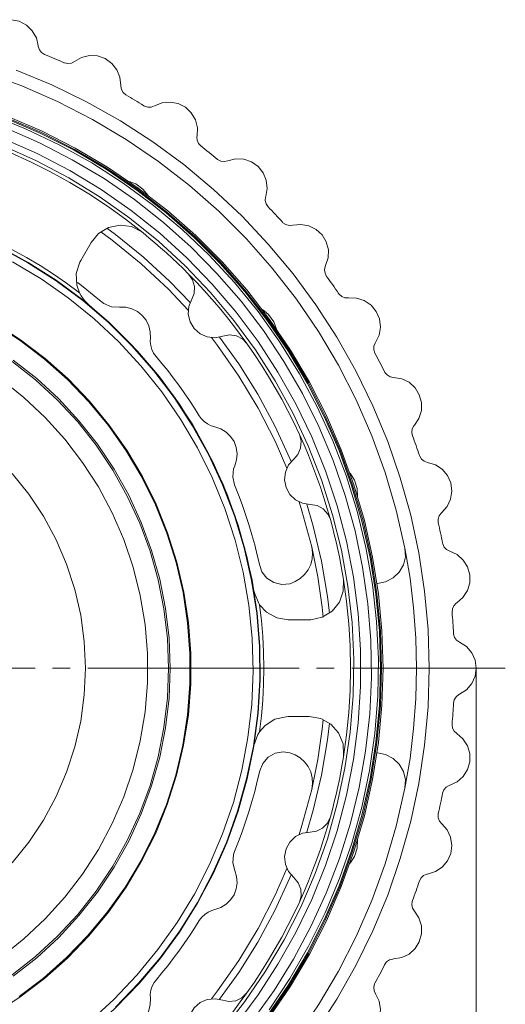
# Model space of a CAD drawing. Units: millimetres. Extents: x 48 to 517, y 28 to 413.
# Drawn here: x 118 to 153, y 82 to 153 of the extents above; entities that cross this region are included whole.
import ezdxf

# ---------------------------------------------------------------- set-up
doc = ezdxf.new("R2010")
doc.units = ezdxf.units.MM
doc.header["$MEASUREMENT"] = 0
doc.linetypes.add('AI-Linetype-4', pattern=[19.05, 15.24, -1.27, 1.27, -1.27])
doc.layers.add('_U+0421_U+043B_U+043E_U+0439 1', color=7, linetype='Continuous')

msp = doc.modelspace()

# ---------------------------------------------------------------- linework, layer by layer
at = {"layer": '_U+0421_U+043B_U+043E_U+0439 1', "color": 7, "lineweight": 18, "true_color": 0xffffff}
for points in [[(115.822, 152.2), (116.288, 152.558), (116.836, 152.77), (117.421, 152.82), (117.998, 152.704), (118.518, 152.431), (118.94, 152.023), (119.231, 151.512), (119.367, 150.94)], [(119.826, 150.316), (119.613, 150.45), (119.456, 150.647), (119.374, 150.886), (119.367, 150.94)], [(110.055, 150.425), (112.81, 149.799), (115.52, 149.002), (118.175, 148.037), (120.764, 146.909), (123.279, 145.621), (125.708, 144.179), (128.042, 142.588), (130.273, 140.855), (132.391, 138.986), (134.388, 136.989), (136.257, 134.871), (137.991, 132.64), (139.581, 130.305), (141.023, 127.876), (142.311, 125.362), (143.439, 122.772), (144.404, 120.117), (145.201, 117.407), (145.828, 114.653)], [(119.826, 150.316), (120, 150.243), (120.173, 150.17), (120.347, 150.096), (120.52, 150.021), (120.693, 149.945), (120.866, 149.869), (121.038, 149.792), (121.21, 149.715)], [(121.979, 149.805), (122.49, 150.096), (123.062, 150.232), (123.648, 150.202), (124.203, 150.009), (124.681, 149.667), (125.044, 149.205), (125.263, 148.66), (125.319, 148.075)], [(121.979, 149.805), (121.757, 149.686), (121.509, 149.648), (121.261, 149.694), (121.21, 149.715)], [(139.408, 79.757), (140.923, 82.1), (142.294, 84.531), (143.515, 87.039), (144.583, 89.617), (145.493, 92.254), (146.242, 94.941), (146.828, 97.669), (147.247, 100.427), (147.5, 103.206), (147.584, 105.995), (147.5, 108.783), (147.247, 111.562), (146.828, 114.32), (146.242, 117.048), (145.493, 119.736), (144.583, 122.373), (143.515, 124.95), (142.294, 127.459), (140.923, 129.889), (139.408, 132.232), (137.755, 134.479), (135.969, 136.622), (134.056, 138.654), (132.025, 140.566), (129.882, 142.353), (127.634, 144.006), (125.292, 145.521), (122.861, 146.891), (120.353, 148.113), (117.775, 149.181)], [(125.689, 147.394), (125.497, 147.556), (125.368, 147.773), (125.319, 148.02), (125.319, 148.075)], [(125.689, 147.394), (125.852, 147.298), (126.014, 147.202), (126.176, 147.104), (126.337, 147.007), (126.498, 146.908), (126.659, 146.81), (126.819, 146.71), (126.979, 146.61)], [(127.753, 146.595), (127.517, 146.507), (127.265, 146.503), (127.027, 146.582), (126.979, 146.61)], [(127.753, 146.595), (128.299, 146.813), (128.884, 146.87), (129.461, 146.761), (129.984, 146.493), (130.411, 146.09), (130.708, 145.583), (130.85, 145.013), (130.827, 144.425)], [(115.939, 145.947), (118.443, 144.945), (120.879, 143.785), (123.237, 142.474), (125.506, 141.015), (127.679, 139.415), (129.746, 137.681), (131.698, 135.819), (133.529, 133.837), (135.23, 131.743), (136.795, 129.546), (138.218, 127.253), (139.492, 124.875), (140.613, 122.421), (141.575, 119.901), (142.377, 117.324), (143.013, 114.703), (143.481, 112.045), (143.78, 109.364), (143.908, 106.669), (143.866, 103.972), (143.652, 101.282), (143.268, 98.612), (142.715, 95.971), (141.996, 93.37), (141.114, 90.821), (140.072, 88.332), (138.874, 85.915), (137.525, 83.579), (136.03, 81.333)], [(136.061, 80.809), (137.574, 83.036), (138.944, 85.353), (140.166, 87.751), (141.236, 90.222), (142.147, 92.754), (142.898, 95.339), (143.485, 97.966), (143.907, 100.625), (144.16, 103.304), (144.245, 105.995), (144.16, 108.685), (143.907, 111.365), (143.485, 114.023), (142.898, 116.65), (142.147, 119.235), (141.236, 121.768), (140.166, 124.238), (138.944, 126.637), (137.574, 128.953), (136.061, 131.18), (134.412, 133.307), (132.631, 135.326), (130.728, 137.229), (128.709, 139.009), (126.582, 140.659), (124.356, 142.172), (122.039, 143.542), (119.64, 144.764), (117.17, 145.833)], [(135.919, 80.913), (137.425, 83.13), (138.79, 85.438), (140.007, 87.826), (141.071, 90.286), (141.979, 92.808), (142.727, 95.383), (143.312, 97.999), (143.732, 100.646), (143.984, 103.315), (144.068, 105.995), (143.984, 108.674), (143.732, 111.343), (143.312, 113.99), (142.727, 116.606), (141.979, 119.181), (141.071, 121.703), (140.007, 124.163), (138.79, 126.552), (137.425, 128.859), (135.919, 131.076), (134.275, 133.194), (132.503, 135.205), (130.607, 137.1), (128.596, 138.873), (126.478, 140.516), (124.261, 142.023), (121.954, 143.388), (119.565, 144.605), (117.105, 145.669)], [(135.919, 80.913), (137.425, 83.13), (138.79, 85.438), (140.007, 87.826), (141.072, 90.286), (141.98, 92.808), (142.728, 95.383), (143.312, 97.999), (143.732, 100.646), (143.984, 103.315), (144.068, 105.995), (143.984, 108.674), (143.732, 111.343), (143.312, 113.99), (142.728, 116.606), (141.98, 119.181), (141.072, 121.703), (140.007, 124.163), (138.79, 126.552), (137.425, 128.859), (135.919, 131.076), (134.275, 133.194), (132.503, 135.205), (130.607, 137.1), (128.596, 138.873), (126.478, 140.516), (124.261, 142.023), (121.954, 143.388), (119.565, 144.605), (117.105, 145.669)], [(135.98, 80.868), (137.49, 83.089), (138.857, 85.401), (140.076, 87.794), (141.143, 90.258), (142.052, 92.785), (142.801, 95.364), (143.387, 97.984), (143.807, 100.637), (144.06, 103.311), (144.144, 105.995), (144.06, 108.679), (143.807, 111.352), (143.387, 114.005), (142.801, 116.626), (142.052, 119.204), (141.143, 121.731), (140.076, 124.196), (138.857, 126.588), (137.49, 128.9), (135.98, 131.121), (134.334, 133.243), (132.558, 135.258), (130.66, 137.156), (128.645, 138.932), (126.523, 140.578), (124.302, 142.088), (121.991, 143.455), (119.598, 144.674), (117.133, 145.74)], [(134.833, 80.549), (136.379, 82.72), (137.785, 84.986), (139.044, 87.336), (140.152, 89.762), (141.103, 92.252), (141.895, 94.798), (142.523, 97.389), (142.987, 100.015), (143.282, 102.665), (143.409, 105.328), (143.367, 107.994), (143.155, 110.652), (142.776, 113.291), (142.23, 115.901), (141.519, 118.471), (140.647, 120.99), (139.617, 123.449), (138.433, 125.838), (137.1, 128.147), (135.623, 130.367), (134.008, 132.489), (132.262, 134.504), (130.392, 136.404), (128.405, 138.182), (126.309, 139.83), (124.113, 141.342), (121.826, 142.711), (119.456, 143.933), (117.013, 145.002)], [(131.1, 143.701), (130.931, 143.887), (130.834, 144.119), (130.819, 144.371), (130.827, 144.425)], [(115.855, 143.826), (117.343, 143.223), (118.806, 142.562), (120.241, 141.844), (121.647, 141.069), (123.021, 140.239), (124.361, 139.355), (125.665, 138.419), (126.931, 137.432)], [(132.657, 79.86), (134.283, 81.939), (135.771, 84.118), (137.115, 86.389), (138.309, 88.742), (139.348, 91.167), (140.229, 93.655), (140.946, 96.194), (141.498, 98.775), (141.881, 101.386), (142.094, 104.016), (142.137, 106.654), (142.009, 109.29), (141.71, 111.912), (141.242, 114.509), (140.608, 117.07), (139.809, 119.585), (138.848, 122.043), (137.731, 124.434), (136.461, 126.747), (135.044, 128.973), (133.487, 131.103), (131.794, 133.127), (129.974, 135.038), (128.034, 136.827), (125.982, 138.486), (123.828, 140.01), (121.579, 141.391), (119.245, 142.622), (116.837, 143.701)], [(116.875, 144.225), (119.293, 143.155), (121.636, 141.932), (123.897, 140.562), (126.066, 139.049), (128.133, 137.4), (130.09, 135.623), (131.929, 133.724), (133.644, 131.71), (135.225, 129.592), (136.667, 127.376), (137.964, 125.072), (139.112, 122.69), (140.104, 120.239), (140.937, 117.73), (141.608, 115.172), (142.113, 112.577), (142.451, 109.955), (142.62, 107.316), (142.62, 104.673), (142.451, 102.034), (142.113, 99.412), (141.608, 96.817), (140.937, 94.259), (140.104, 91.75), (139.112, 89.299), (137.964, 86.917), (136.667, 84.614), (135.225, 82.398), (133.644, 80.279)], [(131.1, 143.701), (131.248, 143.583), (131.396, 143.466), (131.543, 143.348), (131.689, 143.229), (131.835, 143.11), (131.981, 142.99), (132.126, 142.869), (132.271, 142.748)], [(133.036, 142.628), (132.791, 142.573), (132.54, 142.603), (132.314, 142.714), (132.271, 142.748)], [(133.036, 142.628), (133.606, 142.77), (134.193, 142.747), (134.75, 142.56), (135.232, 142.223), (135.6, 141.766), (135.825, 141.223), (135.889, 140.638), (135.786, 140.06)], [(125.866, 141.168), (126.411, 140.964), (126.925, 140.59), (127.288, 140.135)], [(135.958, 139.305), (135.816, 139.513), (135.751, 139.756), (135.77, 140.007), (135.786, 140.06)], [(135.958, 139.305), (136.088, 139.168), (136.219, 139.032), (136.348, 138.895), (136.477, 138.757), (136.606, 138.619), (136.734, 138.48), (136.861, 138.341), (136.988, 138.202)], [(123.19, 136.741), (123.726, 137.388), (124.445, 137.82), (125.267, 137.99), (126.099, 137.878), (126.847, 137.497), (126.931, 137.432)], [(137.73, 137.978), (137.479, 137.958), (137.235, 138.022), (137.026, 138.162), (136.988, 138.202)], [(137.73, 137.978), (138.314, 138.042), (138.892, 137.939), (139.419, 137.677), (139.85, 137.279), (140.153, 136.775), (140.302, 136.206), (140.285, 135.619), (140.104, 135.06)], [(122.34, 133.096), (121.418, 133.784), (120.474, 134.44), (119.508, 135.065), (118.522, 135.656), (117.517, 136.214), (116.493, 136.738), (115.453, 137.228), (114.396, 137.682)], [(123.892, 137.492), (124.7, 136.899), (126.795, 135.202), (128.766, 133.364), (130.195, 131.856)], [(124.311, 137.772), (124.946, 137.305), (126.963, 135.68), (128.869, 133.925), (130.329, 132.411)], [(126.931, 137.432), (127.359, 137.079), (127.782, 136.72), (128.2, 136.356), (128.613, 135.987), (129.022, 135.611), (129.425, 135.23), (129.822, 134.843), (130.215, 134.451)], [(122.43, 135.424), (123.19, 136.741)], [(116.505, 136.413), (118.622, 135.266), (120.653, 133.972), (122.588, 132.537), (124.415, 130.969), (126.127, 129.275), (127.714, 127.464), (129.17, 125.546), (130.485, 123.528), (131.654, 121.423), (132.672, 119.24), (133.532, 116.991), (134.23, 114.686), (134.763, 112.338), (135.129, 109.957), (135.325, 107.557), (135.35, 105.149), (135.205, 102.745), (134.89, 100.358), (134.406, 97.999), (133.757, 95.68), (132.944, 93.413), (131.974, 91.209), (130.849, 89.079), (129.576, 87.035), (128.162, 85.086), (126.613, 83.242), (124.937, 81.512)], [(124.978, 81.501), (126.654, 83.233), (128.203, 85.079), (129.617, 87.031), (130.889, 89.077), (132.014, 91.209), (132.984, 93.415), (133.796, 95.685), (134.445, 98.006), (134.928, 100.367), (135.242, 102.756), (135.387, 105.162), (135.36, 107.572), (135.163, 109.974), (134.796, 112.357), (134.262, 114.706), (133.562, 117.013), (132.701, 119.264), (131.682, 121.448), (130.511, 123.555), (129.194, 125.573), (127.737, 127.493), (126.148, 129.305), (124.435, 131), (122.605, 132.569), (120.669, 134.005), (118.637, 135.3), (116.517, 136.447)], [(123.057, 80.463), (124.831, 82.081), (126.484, 83.821), (128.008, 85.675), (129.395, 87.634), (130.639, 89.687), (131.732, 91.824), (132.67, 94.034), (133.446, 96.306), (134.058, 98.626), (134.502, 100.985), (134.776, 103.37), (134.878, 105.768), (134.808, 108.168), (134.566, 110.556), (134.154, 112.921), (133.574, 115.25), (132.828, 117.531), (131.921, 119.754), (130.857, 121.905), (129.641, 123.975), (128.28, 125.952), (126.781, 127.827), (125.152, 129.59), (123.4, 131.231), (121.536, 132.743), (119.568, 134.117), (117.506, 135.346)], [(122.34, 133.096), (122.148, 133.66), (122.116, 134.499), (122.363, 135.301), (122.43, 135.424)], [(130.215, 134.451), (130.503, 134.039), (130.639, 133.554), (130.607, 133.052), (130.442, 132.64)], [(130.215, 134.451), (130.785, 133.862), (131.343, 133.262), (131.889, 132.65), (132.422, 132.027), (132.942, 131.394), (133.45, 130.75), (133.945, 130.097), (134.426, 129.433)], [(140.171, 134.288), (140.059, 134.514), (140.028, 134.764), (140.081, 135.01), (140.104, 135.06)], [(123.913, 132.463), (123.402, 132.889), (122.884, 133.306), (122.357, 133.712), (122.194, 133.834)], [(140.171, 134.288), (140.283, 134.136), (140.393, 133.983), (140.502, 133.829), (140.612, 133.675), (140.72, 133.521), (140.828, 133.366), (140.935, 133.211), (141.042, 133.055)], [(123.006, 132.245), (122.708, 132.534), (122.456, 132.879), (122.34, 133.096)], [(141.747, 132.733), (141.495, 132.747), (141.263, 132.843), (141.075, 133.011), (141.042, 133.055)], [(123.006, 132.245), (124.831, 130.629), (126.535, 128.887), (128.11, 127.028), (129.549, 125.06), (130.842, 122.995), (131.984, 120.842), (132.969, 118.612), (133.792, 116.319), (134.448, 113.972), (134.934, 111.583)], [(125.228, 132.056), (124.642, 132.094), (124.101, 132.323), (123.913, 132.463)], [(132.682, 129.971), (132.127, 129.858), (131.565, 129.918), (131.047, 130.144), (130.622, 130.517), (130.329, 131.001), (130.195, 131.55), (130.234, 132.114), (130.442, 132.64)], [(141.747, 132.733), (142.334, 132.716), (142.893, 132.535), (143.379, 132.205), (143.752, 131.751), (143.983, 131.211), (144.053, 130.628), (143.956, 130.048), (143.701, 129.519)], [(125.228, 132.056), (125.679, 132.052), (126.117, 131.95), (126.522, 131.753), (126.874, 131.472), (127.155, 131.12), (127.352, 130.715), (127.455, 130.276), (127.458, 129.826)], [(135.537, 131.886), (135.992, 131.523), (136.366, 131.008), (136.571, 130.463)], [(116.17, 81.039), (118.038, 82.245), (119.809, 83.589), (121.471, 85.065), (123.015, 86.664), (124.432, 88.377), (125.714, 90.194), (126.853, 92.103), (127.843, 94.094), (128.677, 96.155), (129.35, 98.273), (129.859, 100.437), (130.202, 102.634), (130.374, 104.851), (130.377, 107.073), (130.209, 109.29), (129.872, 111.488), (129.368, 113.653), (128.699, 115.773), (127.869, 117.836), (126.884, 119.829), (125.75, 121.741), (124.472, 123.56), (123.059, 125.276), (121.518, 126.879), (119.859, 128.359), (118.092, 129.707), (116.226, 130.917)], [(117.986, 82.283), (119.754, 83.624), (121.414, 85.096), (122.957, 86.692), (124.372, 88.401), (125.653, 90.213), (126.791, 92.118), (127.78, 94.105), (128.613, 96.161), (129.287, 98.275), (129.796, 100.435), (130.139, 102.628), (130.312, 104.84), (130.316, 107.059), (130.149, 109.272), (129.814, 111.465), (129.311, 113.627), (128.644, 115.743), (127.817, 117.802), (126.834, 119.792), (125.702, 121.7), (124.427, 123.517), (123.017, 125.23), (121.479, 126.83), (119.824, 128.307), (118.06, 129.654), (116.198, 130.861)], [(127.865, 128.511), (127.696, 128.747), (127.565, 129.016), (127.484, 129.295), (127.449, 129.592), (127.458, 129.826)], [(131.866, 129.864), (132.302, 129.298), (133.849, 127.09), (135.238, 124.781), (136.463, 122.38), (137.303, 120.447)], [(132.436, 129.9), (133.836, 127.962), (135.217, 125.77), (136.45, 123.492), (137.53, 121.137), (137.619, 120.923)], [(132.682, 129.971), (133.177, 130.065), (133.674, 129.989), (134.119, 129.752), (134.426, 129.433)], [(134.426, 129.433), (134.965, 128.654), (135.486, 127.863), (135.988, 127.06), (136.471, 126.245), (136.935, 125.419), (137.38, 124.582), (137.805, 123.735), (138.21, 122.879)], [(143.663, 128.745), (143.583, 128.984), (143.586, 129.236), (143.672, 129.472), (143.701, 129.519)], [(143.663, 128.745), (143.752, 128.579), (143.841, 128.412), (143.928, 128.245), (144.016, 128.078), (144.102, 127.91), (144.188, 127.742), (144.273, 127.574), (144.357, 127.405)], [(117.49, 83.845), (119.178, 85.176), (120.756, 86.635), (122.215, 88.214), (123.546, 89.902), (124.741, 91.689), (125.791, 93.565), (126.691, 95.517), (127.435, 97.534), (128.019, 99.603), (128.438, 101.712), (128.691, 103.847), (128.775, 105.995), (128.691, 108.143), (128.438, 110.278), (128.019, 112.386), (127.435, 114.455), (126.691, 116.472), (125.791, 118.424), (124.741, 120.3), (123.546, 122.087), (122.215, 123.775), (120.756, 125.354), (119.178, 126.813), (117.49, 128.144)], [(117.561, 83.747), (119.257, 85.083), (120.842, 86.549), (122.308, 88.135), (123.645, 89.831), (124.845, 91.626), (125.9, 93.51), (126.804, 95.471), (127.551, 97.497), (128.137, 99.575), (128.558, 101.693), (128.812, 103.837), (128.897, 105.995), (128.812, 108.152), (128.558, 110.297), (128.137, 112.414), (127.551, 114.493), (126.804, 116.518), (125.9, 118.479), (124.845, 120.363), (123.645, 122.159), (122.308, 123.854), (120.842, 125.44), (119.257, 126.906), (117.561, 128.243)], [(130.99, 124.21), (130.637, 124.773), (130.271, 125.329), (129.896, 125.878), (129.51, 126.42), (129.114, 126.955), (128.708, 127.481), (128.292, 128), (127.865, 128.511)], [(145.012, 126.99), (144.764, 127.038), (144.547, 127.165), (144.384, 127.357), (144.357, 127.405)], [(116.687, 85.129), (118.337, 86.445), (119.874, 87.891), (121.288, 89.457), (122.57, 91.133), (123.711, 92.909), (124.703, 94.771), (125.541, 96.708), (126.217, 98.707), (126.728, 100.754), (127.071, 102.836), (127.244, 104.939), (127.244, 107.05), (127.071, 109.153), (126.728, 111.235), (126.217, 113.283), (125.541, 115.281), (124.703, 117.218), (123.711, 119.081), (122.57, 120.856), (121.288, 122.532), (119.874, 124.098), (118.337, 125.544), (116.687, 126.86)], [(145.012, 126.99), (145.591, 126.893), (146.12, 126.638), (146.557, 126.244), (146.865, 125.744), (147.02, 125.177), (147.01, 124.59), (146.835, 124.029), (146.51, 123.539)], [(132.115, 123.416), (131.837, 123.5), (131.569, 123.633), (131.335, 123.805), (131.126, 124.019), (130.99, 124.21)], [(132.115, 123.416), (132.543, 123.274), (132.928, 123.04), (133.252, 122.728), (133.5, 122.352), (133.659, 121.931), (133.721, 121.484), (133.683, 121.036), (133.547, 120.606)], [(146.367, 122.778), (146.32, 123.025), (146.357, 123.274), (146.475, 123.497), (146.51, 123.539)], [(138.21, 122.879), (138.34, 122.393), (138.301, 121.89), (138.099, 121.429), (137.804, 121.099)], [(138.21, 122.879), (138.544, 122.131), (138.863, 121.375), (139.166, 120.614), (139.455, 119.846), (139.727, 119.073), (139.984, 118.295), (140.225, 117.511), (140.45, 116.723)], [(146.367, 122.778), (146.433, 122.601), (146.498, 122.424), (146.562, 122.246), (146.625, 122.069), (146.688, 121.891), (146.75, 121.713), (146.812, 121.534), (146.873, 121.356)], [(138.995, 117.825), (138.436, 117.909), (137.928, 118.157), (137.519, 118.547), (137.246, 119.043), (137.136, 119.597), (137.199, 120.159), (137.429, 120.676), (137.804, 121.099)], [(147.464, 120.855), (147.226, 120.936), (147.028, 121.092), (146.892, 121.304), (146.873, 121.356)], [(133.528, 119.23), (133.398, 119.803), (133.466, 120.386), (133.547, 120.606)], [(147.464, 120.855), (148.025, 120.681), (148.515, 120.356), (148.893, 119.906), (149.131, 119.369), (149.207, 118.786), (149.117, 118.206), (148.868, 117.674), (148.479, 117.233)], [(117.497, 91.929), (118.693, 93.428), (119.75, 95.03), (120.659, 96.719), (121.413, 98.483), (122.005, 100.307), (122.432, 102.177), (122.69, 104.078), (122.776, 105.995), (122.69, 107.911), (122.432, 109.812), (122.005, 111.682), (121.413, 113.507), (120.659, 115.271), (119.75, 116.96), (118.693, 118.561), (117.497, 120.061)], [(141.867, 120.069), (142.188, 119.583), (142.384, 118.978), (142.41, 118.396)], [(135.346, 113.41), (135.176, 114.154), (134.988, 114.893), (134.785, 115.629), (134.565, 116.36), (134.329, 117.086), (134.078, 117.806), (133.811, 118.521), (133.528, 119.23)], [(138.193, 118.003), (138.399, 117.352), (139.1, 114.748)], [(138.74, 117.842), (139.211, 116.239), (139.806, 113.717), (140.232, 111.162), (140.372, 109.973)], [(138.995, 117.825), (139.492, 117.744), (139.934, 117.502), (140.271, 117.128), (140.45, 116.723)], [(140.45, 116.723), (140.593, 116.187), (140.73, 115.649), (140.858, 115.11), (140.979, 114.569), (141.093, 114.026), (141.199, 113.482), (141.298, 112.936), (141.389, 112.389)], [(148.234, 116.498), (148.221, 116.75), (148.292, 116.991), (148.438, 117.196), (148.479, 117.233)], [(148.234, 116.498), (148.275, 116.314), (148.315, 116.13), (148.354, 115.945), (148.393, 115.761), (148.431, 115.576), (148.468, 115.391), (148.505, 115.206), (148.541, 115.02)], [(137.517, 112.096), (137.915, 112.247), (138.277, 112.471), (138.591, 112.76), (138.843, 113.103), (139.025, 113.488), (139.131, 113.901), (139.156, 114.326), (139.1, 114.748)], [(139.927, 109.68), (139.851, 110.4), (139.537, 112.585), (139.1, 114.748)], [(143.805, 112.113), (143.84, 112.114), (144.436, 112.23), (144.975, 112.51), (145.413, 112.929), (145.716, 113.456), (145.858, 114.046), (145.828, 114.653)], [(145.828, 97.337), (146.193, 99.484), (146.454, 101.646), (146.611, 103.818), (146.663, 105.995), (146.611, 108.172), (146.454, 110.344), (146.193, 112.506), (145.828, 114.653)], [(149.059, 114.444), (148.834, 114.557), (148.659, 114.738), (148.553, 114.967), (148.541, 115.02)], [(149.059, 114.444), (149.591, 114.195), (150.031, 113.806), (150.345, 113.309), (150.507, 112.745), (150.504, 112.157), (150.335, 111.594), (150.016, 111.101), (149.571, 110.717)], [(137.517, 112.096), (136.932, 112.038), (136.361, 112.177), (135.869, 112.498), (135.511, 112.963), (135.346, 113.41)], [(141.389, 112.389), (141.381, 111.549), (141.095, 110.76), (140.564, 110.11), (139.848, 109.673), (139.027, 109.497), (138.921, 109.494)], [(141.389, 112.389), (141.611, 110.799), (141.77, 109.202), (141.865, 107.599), (141.897, 105.995), (141.865, 104.39), (141.77, 102.787), (141.611, 101.19), (141.389, 99.6)], [(135.339, 110.581), (135.281, 110.669), (134.962, 111.445), (134.934, 111.583)], [(137.4, 109.494), (136.573, 109.636), (135.839, 110.042), (135.339, 110.581)], [(135.339, 101.408), (135.473, 102.55), (135.57, 103.697), (135.628, 104.845), (135.647, 105.995), (135.628, 107.144), (135.57, 108.293), (135.473, 109.439), (135.339, 110.581)], [(149.228, 110.023), (149.249, 110.274), (149.352, 110.503), (149.525, 110.686), (149.571, 110.717)], [(138.921, 109.494), (137.4, 109.494)], [(149.228, 110.023), (149.243, 109.835), (149.258, 109.647), (149.272, 109.459), (149.285, 109.27), (149.298, 109.082), (149.309, 108.894), (149.32, 108.705), (149.331, 108.517)], [(149.765, 107.876), (149.558, 108.018), (149.409, 108.221), (149.336, 108.462), (149.331, 108.517)], [(149.765, 107.876), (150.258, 107.556), (150.642, 107.111), (150.885, 106.576), (150.969, 105.995), (150.885, 105.413), (150.642, 104.878), (150.258, 104.433), (149.765, 104.114)], [(149.331, 103.472), (149.386, 103.718), (149.519, 103.932), (149.716, 104.089), (149.765, 104.114)], [(149.331, 103.472), (149.32, 103.284), (149.309, 103.095), (149.298, 102.907), (149.285, 102.719), (149.272, 102.531), (149.258, 102.343), (149.243, 102.155), (149.228, 101.967)], [(135.339, 101.408), (135.732, 101.856), (136.441, 102.303), (137.26, 102.491), (137.4, 102.495)], [(137.4, 102.495), (138.921, 102.495)], [(138.921, 102.495), (139.748, 102.354), (140.483, 101.947), (141.041, 101.32), (141.36, 100.544), (141.404, 99.706), (141.389, 99.6)], [(140.374, 102.035), (140.232, 100.827), (139.806, 98.272), (139.211, 95.751), (138.74, 94.148)], [(139.1, 97.241), (139.537, 99.404), (139.851, 101.589), (139.922, 102.258)], [(149.571, 101.272), (149.385, 101.441), (149.265, 101.663), (149.225, 101.912), (149.228, 101.967)], [(134.934, 100.406), (135.21, 101.199), (135.339, 101.408)], [(149.571, 101.272), (150.016, 100.888), (150.335, 100.395), (150.504, 99.832), (150.507, 99.245), (150.345, 98.68), (150.031, 98.183), (149.591, 97.794), (149.059, 97.545)], [(134.934, 100.406), (134.448, 98.018), (133.792, 95.671), (132.969, 93.377), (131.984, 91.148), (130.842, 88.995), (129.549, 86.929), (128.11, 84.962), (126.535, 83.102), (124.831, 81.36), (123.006, 79.745)], [(135.346, 98.58), (135.567, 99.124), (135.954, 99.566), (136.467, 99.853), (137.045, 99.956), (137.517, 99.894)], [(139.1, 97.241), (139.156, 97.663), (139.131, 98.088), (139.025, 98.501), (138.843, 98.886), (138.591, 99.23), (138.277, 99.519), (137.915, 99.743), (137.517, 99.894)], [(141.389, 99.6), (141.298, 99.053), (141.199, 98.508), (141.093, 97.963), (140.979, 97.42), (140.858, 96.879), (140.73, 96.34), (140.593, 95.802), (140.45, 95.266)], [(145.828, 97.337), (145.858, 97.943), (145.716, 98.533), (145.413, 99.06), (144.975, 99.48), (144.436, 99.759), (143.84, 99.875), (143.805, 99.877)], [(133.528, 92.759), (133.811, 93.469), (134.078, 94.183), (134.329, 94.904), (134.565, 95.63), (134.785, 96.361), (134.988, 97.096), (135.176, 97.836), (135.346, 98.58)], [(148.541, 96.969), (148.629, 97.205), (148.79, 97.398), (149.006, 97.527), (149.059, 97.545)], [(145.828, 97.337), (145.201, 94.582), (144.404, 91.872), (143.439, 89.217), (142.311, 86.627), (141.023, 84.113), (139.581, 81.684), (137.991, 79.35), (136.257, 77.119), (134.388, 75.001), (132.391, 73.004), (130.273, 71.134), (128.042, 69.401), (125.708, 67.81), (123.279, 66.368), (120.764, 65.081), (118.175, 63.952), (115.52, 62.988), (112.81, 62.191), (110.055, 61.564)], [(139.1, 97.241), (138.399, 94.638), (138.193, 93.986)], [(148.541, 96.969), (148.505, 96.784), (148.468, 96.598), (148.431, 96.413), (148.393, 96.229), (148.354, 96.044), (148.315, 95.86), (148.275, 95.675), (148.234, 95.491)], [(148.479, 94.756), (148.317, 94.949), (148.229, 95.185), (148.224, 95.437), (148.234, 95.491)], [(140.45, 95.266), (140.225, 94.478), (139.984, 93.695), (139.727, 92.916), (139.455, 92.143), (139.166, 91.375), (138.863, 90.614), (138.544, 89.859), (138.21, 89.11)], [(140.45, 95.266), (140.237, 94.81), (139.885, 94.45), (139.434, 94.227), (138.995, 94.164)], [(148.479, 94.756), (148.868, 94.316), (149.117, 93.784), (149.207, 93.203), (149.131, 92.62), (148.893, 92.083), (148.515, 91.633), (148.025, 91.308), (147.464, 91.134)], [(137.804, 90.89), (137.429, 91.313), (137.199, 91.83), (137.136, 92.392), (137.246, 92.947), (137.519, 93.442), (137.928, 93.832), (138.436, 94.081), (138.995, 94.164)], [(142.41, 93.593), (142.384, 93.011), (142.188, 92.406), (141.867, 91.921)], [(133.547, 91.383), (133.402, 91.952), (133.453, 92.538), (133.528, 92.759)], [(137.303, 91.542), (136.463, 89.609), (135.238, 87.209), (133.849, 84.899), (132.302, 82.692), (131.866, 82.125)], [(133.547, 91.383), (133.683, 90.954), (133.721, 90.505), (133.659, 90.059), (133.5, 89.637), (133.252, 89.261), (132.928, 88.949), (132.543, 88.716), (132.115, 88.573)], [(137.619, 91.066), (137.53, 90.853), (136.45, 88.498), (135.217, 86.219), (133.836, 84.027), (132.436, 82.09)], [(146.873, 90.634), (146.992, 90.855), (147.178, 91.025), (147.41, 91.123), (147.464, 91.134)], [(137.804, 90.89), (138.132, 90.508), (138.315, 90.039), (138.333, 89.535), (138.21, 89.11)], [(146.873, 90.634), (146.812, 90.455), (146.75, 90.277), (146.688, 90.098), (146.625, 89.921), (146.562, 89.743), (146.498, 89.565), (146.433, 89.388), (146.367, 89.212)], [(138.21, 89.11), (137.805, 88.254), (137.38, 87.407), (136.935, 86.571), (136.471, 85.745), (135.988, 84.93), (135.486, 84.127), (134.965, 83.335), (134.426, 82.556)], [(146.51, 88.45), (146.376, 88.663), (146.321, 88.909), (146.35, 89.159), (146.367, 89.212)], [(130.99, 87.78), (131.163, 88.014), (131.378, 88.221), (131.618, 88.385), (131.89, 88.51), (132.115, 88.573)], [(146.51, 88.45), (146.835, 87.961), (147.01, 87.399), (147.02, 86.812), (146.865, 86.245), (146.557, 85.745), (146.12, 85.351), (145.591, 85.096), (145.012, 84.999)], [(127.865, 83.478), (128.292, 83.989), (128.708, 84.508), (129.114, 85.035), (129.51, 85.569), (129.896, 86.111), (130.271, 86.66), (130.637, 87.217), (130.99, 87.78)], [(144.357, 84.584), (144.506, 84.788), (144.713, 84.93), (144.956, 84.996), (145.012, 84.999)], [(144.357, 84.584), (144.273, 84.416), (144.188, 84.247), (144.102, 84.079), (144.016, 83.911), (143.928, 83.744), (143.841, 83.577), (143.752, 83.41), (143.663, 83.244)], [(127.458, 82.163), (127.452, 82.454), (127.496, 82.75), (127.586, 83.026), (127.726, 83.29), (127.865, 83.478)], [(143.701, 82.47), (143.598, 82.7), (143.576, 82.951), (143.639, 83.195), (143.663, 83.244)], [(134.426, 82.556), (133.945, 81.892), (133.45, 81.239), (132.942, 80.595), (132.422, 79.962), (131.889, 79.339), (131.343, 78.727), (130.785, 78.127), (130.215, 77.538)], [(134.426, 82.556), (134.069, 82.2), (133.615, 81.982), (133.115, 81.927), (132.682, 82.018)], [(143.701, 82.47), (143.956, 81.941), (144.053, 81.362), (143.983, 80.778), (143.752, 80.238), (143.379, 79.784), (142.893, 79.454), (142.334, 79.273), (141.747, 79.256)], [(127.458, 82.163), (127.455, 81.713), (127.352, 81.274), (127.155, 80.869), (126.874, 80.517), (126.522, 80.236), (126.117, 80.04), (125.679, 79.937), (125.228, 79.934)], [(130.442, 79.349), (130.234, 79.875), (130.195, 80.439), (130.329, 80.989), (130.622, 81.472), (131.047, 81.845), (131.565, 82.072), (132.127, 82.131), (132.682, 82.018)]]:
    msp.add_lwpolyline(points, dxfattribs=at)
at = {"layer": '_U+0421_U+043B_U+043E_U+0439 1', "color": 7, "linetype": 'AI-Linetype-4', "lineweight": 5, "true_color": 0xffffff}
msp.add_lwpolyline([(103.897, 105.995), (153.068, 105.995)], dxfattribs=at)
at = {"layer": '_U+0421_U+043B_U+043E_U+0439 1', "color": 7, "lineweight": 5, "true_color": 0xffffff}
msp.add_lwpolyline([(150.969, 105.995), (150.969, 34.576)], dxfattribs=at)

doc.saveas('drawing.dxf')
